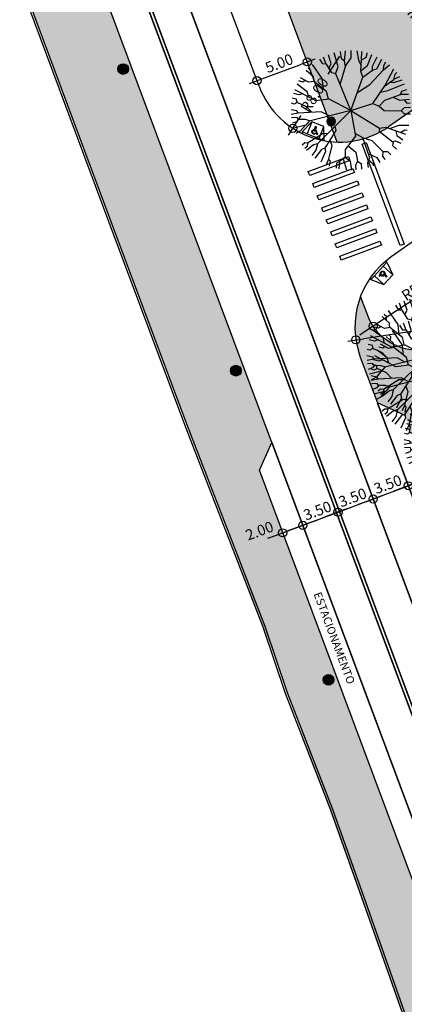
# Model space of a CAD drawing. Extents: x 173046 to 177910, y 2180190 to 2188065.
# Drawn here: x 177722 to 177757, y 2186505 to 2186597 of the extents above; entities that cross this region are included whole.
import ezdxf

# ---------------------------------------------------------------- set-up
doc = ezdxf.new("R2010")
doc.units = 0
doc.header["$LTSCALE"] = 5
doc.header["$MEASUREMENT"] = 0
doc.header["$PDSIZE"] = -1
doc.linetypes.add('CONTINUO', pattern=[0])
doc.linetypes.add('FAIXA 4x6', pattern=[4, 1.6, -2.4])
doc.layers.get('0').update_dxf_attribs({"linetype": 'CONTINUOUS'})
doc.layers.get('Defpoints').update_dxf_attribs({"linetype": 'CONTINUOUS'})
for name, color, linetype in [('A-02', 2, 'CONTINUOUS'), ('A-FAIXA-4X6', 252, 'FAIXA 4x6'), ('A-GRAMA', 64, 'CONTINUOUS'), ('A-HT-PISO', 8, 'CONTINUOUS'), ('A-ILUMINAÇÃO', 7, 'CONTINUOUS'), ('A-MEIO-FIO', 6, 'CONTINUOUS'), ('A-NV03-JOT-PR-POSTPUB', 30, 'CONTINUOUS'), ('A-NV03-JOT-PR-POSTVIA', 141, 'CONTINUOUS'), ('A-PAISAGISMO', 95, 'CONTINUOUS'), ('A-PAVER', 251, 'CONTINUOUS'), ('A-RDEF', 8, 'CONTINUOUS'), ('A-SINALIZA', 7, 'CONTINUOUS'), ('A0-COTA-500', 1, 'CONTINUOUS'), ('A0-TEXTO-500', 7, 'CONTINUOUS')]:
    doc.layers.add(name, color=color, linetype=linetype)
doc.styles.add('RS-60-500', font='ROMANS.SHX', dxfattribs={"height": 0.75})
doc.styles.add('RS-80-500', font='ROMANS.SHX', dxfattribs={"height": 1})
doc.dimstyles.new('DC-RS60', dxfattribs={"dimtxt": 0.75, "dimasz": 0.75, "dimexe": 1, "dimexo": 1, "dimgap": 0.3, "dimtad": 1, "dimzin": 5, "dimdsep": 46, "dimtxsty": 'RS-60-500', "dimblk": 'DOT1', "dimblk1": 'DOT1', "dimblk2": 'DOT1', "dimsah": 1, "dimcen": 0.09, "dimclrd": 1, "dimclre": 1, "dimclrt": 2, "dimadec": 0, "dimazin": 0, "dimtfac": 0.018, "dimtix": 1, "dimtmove": 2, "dimatfit": 3, "dimldrblk": 'DOT1', "dimfxl": 0, "dimtolj": 1, "dimtzin": 12, "dimarcsym": 0})

# ---------------------------------------------------------------- blocks, each defined once
blk = doc.blocks.new('LUMICICLOVIA')
at = {"layer": 'A-NV03-JOT-PR-POSTVIA'}
blk.add_hatch(color=256, dxfattribs=at).paths.add_polyline_path([(0.2000000000000455, 0, 1), (-0.2000000000000455, 0, 1)])
blk.add_circle((0, 0), 0.2, dxfattribs=at)
blk = doc.blocks.new('POSTE-PUBLICO')
at = {"layer": 'A-NV03-JOT-PR-POSTPUB'}
h = blk.add_hatch(color=20, dxfattribs=at)
edge = h.paths.add_edge_path()
edge.add_arc((0, 0), 0.5, 0, 360)
at = {"layer": 'A-NV03-JOT-PR-POSTPUB', "color": 20}
blk.add_circle((0, 0), 0.5, dxfattribs=at)
blk = doc.blocks.new('ARBOL1')
at = {"linetype": 'Continuous'}
for p, q in [((-0.1659298129190638, 0.850561789692307), (-0.1864438129188848, 1.001719789692885)), ((-0.1369698129194212, 0.9568437896929538), (-0.1423978129189045, 1.009225789692806)), ((-0.06456781291872815, 0.961671789692133), (-0.07514381291931116, 1.016839789692909)), ((0.1429861870808899, 0.9181917896936795), (0.1457321870810055, 1.009791789693423)), ((0.1829081870808231, 0.7928577896933859), (0.242674187081132, 0.9909457896925744)), ((-0.5038078129193373, 0.7587757896932601), (-0.5648118129194764, 0.8426837896937798)), ((-0.3686558129195028, 0.739451789692481), (-0.4769018129192837, 0.8969377896925437)), ((-0.3010818129188984, 0.7780977896933621), (-0.3672958129192985, 0.9486177896930315)), ((-0.2672938129191671, 0.8650537896925528), (-0.308627812919628, 0.9699497896932883)), ((-0.1852378129189738, 0.7877597896937516), (-0.2672938129191671, 0.8650537896925528)), ((-0.1852378129189738, 0.7877597896937516), (-0.1659298129190638, 0.850561789692307)), ((-0.09352781291928025, 0.9230257896930709), (-0.1369698129194212, 0.9568437896929538)), ((-0.09352781291928025, 0.9230257896930709), (-0.06456781291872815, 0.961671789692133)), ((-0.08870181291895918, 0.6186777896934075), (-0.09352781291928025, 0.9230257896930709)), ((0.1845921870806642, 0.7984377896924855), (0.1429861870808899, 0.9181917896936795)), ((0.2636561870811356, 0.7491097896933354), (0.3264041870805094, 0.850561789692307)), ((0.3070981870812766, 0.8940377896930443), (0.3220801870809673, 0.967875789693295)), ((0.3264041870805094, 0.850561789692307), (0.3070981870812766, 0.8940377896930443)), ((0.3264041870805094, 0.850561789692307), (0.3650181870805618, 0.850561789692307)), ((0.3650181870805618, 0.850561789692307), (0.4086081870807838, 0.9342597896926748)), ((0.4181141870811125, 0.797419789693464), (0.4618341870807789, 0.9087777896935734)), ((0.4615561870812535, 0.797419789693464), (0.5276241870804306, 0.8716457896922805)), ((-0.6341318129190832, 0.6235077896932637), (-0.7320798129196255, 0.6972717896939287)), ((-0.6293038129189945, 0.6814797896937819), (-0.6987638129196121, 0.7317597896932568)), ((-0.6341318129190832, 0.6235077896932637), (-0.6293038129189945, 0.6814797896937819)), ((-0.5424218129193896, 0.7539437896927268), (-0.6060758129189772, 0.8125937896935795)), ((-0.5038078129193373, 0.7587757896932601), (-0.5424218129193896, 0.7539437896927268)), ((-0.3348698129195391, 0.5945237896927722), (-0.5038078129193373, 0.7587757896932601)), ((-0.3107358129193081, 0.7201257896928439), (-0.3686558129195028, 0.739451789692481)), ((-0.3107358129193081, 0.7201257896928439), (-0.3010818129188984, 0.7780977896933621)), ((-0.1562758129195636, 0.4061157896927909), (-0.3107358129193081, 0.7201257896928439)), ((0.003602187080826269, 0.01994578969302552), (-0.1852378129189738, 0.7877597896937516)), ((0.003602187080826269, 0.01994578969302552), (0.2104941870809789, 0.7100477896935047)), ((0.2104941870809789, 0.7100477896935047), (0.1829081870808231, 0.7928577896933859)), ((0.2084901870810363, 0.7033597896922004), (0.2636561870811356, 0.7491097896933354)), ((0.2395221870809046, 0.4544237896922425), (0.4181141870811125, 0.797419789693464)), ((0.4181141870811125, 0.797419789693464), (0.4615561870812535, 0.797419789693464)), ((0.4374201870812549, 0.6235077896932637), (0.5822261870805896, 0.7201257896928439)), ((0.5799961870805355, 0.7186377896929628), (0.6304941870810516, 0.7007997896932068)), ((0.5822261870805896, 0.7780977896933621), (0.6176621870807075, 0.8092037896937256)), ((0.5822261870805896, 0.7201257896928439), (0.5822261870805896, 0.7780977896933621)), ((0.6304941870810516, 0.7007997896932068), (0.6828201870810453, 0.7538817896935655)), ((0.6739361870811926, 0.6331697896936532), (0.7393201870807324, 0.6972337896937972)), ((-0.7161878129192765, 0.4689197896938424), (-0.8586798129192239, 0.5263697896922679)), ((-0.6244778129195829, 0.5462137896926436), (-0.8118658129189562, 0.5987457896923445)), ((-0.6196518129192619, 0.5075637896922274), (-0.7161878129192765, 0.4689197896938424)), ((-0.6196518129192619, 0.5075637896922274), (-0.6341318129190832, 0.6235077896932637)), ((-0.5086338129187489, 0.4399357896933509), (-0.6196518129192619, 0.5075637896922274)), ((-0.2401378129190626, 0.576601789693683), (-0.3348698129195391, 0.5945237896927722)), ((-0.1287258129188622, 0.5579857896924807), (-0.08870181291895918, 0.6186777896934075)), ((0.3133821870804177, 0.5962777896935734), (0.4374201870812549, 0.6235077896932637)), ((0.4422461870806664, 0.4399357896933509), (0.6594561870804618, 0.5703677896932788)), ((0.5572361870807008, 0.508985789693412), (0.644974187080873, 0.4834117896922692)), ((0.644974187080873, 0.4834117896922692), (0.8427941870811928, 0.5637837896926214)), ((0.65377618708116, 0.5669577896939302), (0.7846041870805429, 0.6444717896926306)), ((0.6594561870804618, 0.5703677896932788), (0.6739361870811926, 0.6331697896936532)), ((0.8235681870808484, 0.4640877896933091), (0.8743341870811427, 0.5117057896938206)), ((-0.8465118129190223, 0.333651789693846), (-0.9301918129187534, 0.3777537896936849)), ((-0.8272038129191124, 0.4302697896934262), (-0.8938038129192201, 0.4611497896936783)), ((-0.7810718129196239, 0.3616517896922744), (-0.8465118129190223, 0.333651789693846)), ((-0.7837618129189714, 0.3626357896925185), (-0.8272038129191124, 0.4302697896934262)), ((-0.6389578129194042, 0.3094957896925337), (-0.7837618129189714, 0.3626357896925185)), ((-0.4793738129194089, 0.3646297896927138), (-0.6389578129194042, 0.3094957896925337)), ((-0.4072718129193227, 0.1790637896926057), (-0.5086338129187489, 0.4399357896933509)), ((-0.08617181291920772, 0.3849597896939088), (-0.1562758129195636, 0.4061157896927909)), ((0.1117581870810618, 0.3807057896925983), (0.2395221870809046, 0.4544237896922425)), ((0.3505381870807405, 0.2322037896925906), (0.4422461870806664, 0.4399357896933509)), ((0.7366841870805665, 0.2998377896934983), (0.7704701870805302, 0.3819597896932976)), ((0.7704701870805302, 0.3819597896932976), (0.901800187080692, 0.4595357896929784)), ((0.8246401870808704, 0.4139577896936828), (0.8235681870808484, 0.4640877896933091)), ((-0.947873812919358, 0.16457178969236), (-0.9841218129187901, 0.1761497896938238)), ((-0.8947798129194844, 0.2370317896935887), (-0.9651498129189413, 0.267969789693467)), ((-0.8577178129191516, 0.1913817896935655), (-0.947873812919358, 0.16457178969236)), ((-0.8320298129194335, 0.1597397896936457), (-0.8947798129194844, 0.2370317896935887)), ((0.003602187080826269, 0.01994578969302552), (-0.4072718129193227, 0.1790637896926057)), ((0.003602187080826269, 0.01994578969302552), (0.3505381870807405, 0.2322037896925906)), ((0.3546881870804945, 0.2415957896925249), (0.4856881870808074, 0.2032197896939181)), ((0.4856881870808074, 0.2032197896939181), (0.7366841870805665, 0.2998377896934983)), ((0.5484361870810908, 0.2273737896927344), (0.7077221870811563, 0.1549097896937894)), ((0.7077221870811563, 0.1549097896937894), (0.9921541870806259, 0.1708237896934008)), ((0.7334461870812383, 0.2985897896930112), (0.8042581870811709, 0.2660197896936154)), ((0.8042581870811709, 0.2660197896936154), (0.9593441870809265, 0.3141497896928342)), ((0.8700001870809437, 0.2864217896937191), (0.9152761870807744, 0.2515277896933696)), ((0.9152761870807744, 0.2515277896933696), (0.973154187080393, 0.2648337896922897)), ((-0.899605812918896, 0.05346178969253401), (-0.9958138129188292, 0.05410978969362645)), ((-0.7634098129194236, 0.1454337896927029), (-0.899605812918896, 0.05346178969253401)), ((-0.4844998129194273, 0.08727578969288174), (-0.8320298129194335, 0.1597397896936457)), ((-0.482423812918757, 0.08845778969285334), (-0.6099978129188521, -0.01900221030641092)), ((0.003602187080826269, 0.01994578969302552), (-0.4989798129192486, -0.2363942103068837)), ((-0.3571638129189587, 0.1596557896924935), (-0.4844998129194273, 0.08727578969288174)), ((0.003602187080826269, 0.01994578969302552), (-0.08870181291895918, -0.352338210306101)), ((0.003602187080826269, 0.01994578969302552), (0.6546301870810503, -0.08180821030632046)), ((0.003602187080826269, 0.01994578969302552), (0.3746721870809715, -0.4392942103071107)), ((0.8766601870809545, -0.0286682103063356), (0.9104481870806858, 0.01964378969265113)), ((0.9104481870806858, 0.01964378969265113), (1.003602187080826, 0.01963978969311597)), ((-0.923739812919127, -0.03832821030786704), (-0.9943538129193321, -0.04397421030748205)), ((-0.899605812918896, -0.149438210307693), (-0.9785858129191247, -0.1679582103073187)), ((-0.8609918129188436, -0.08180821030632046), (-0.923739812919127, -0.03832821030786704)), ((-0.8609918129188436, -0.08180821030632046), (-0.899605812918896, -0.149438210307693)), ((-0.6099978129188521, -0.01900221030641092), (-0.8609918129188436, -0.08180821030632046)), ((0.4632081870811753, -0.05188821030728263), (0.6787621870806042, -0.2847042103070123)), ((0.6546301870810503, -0.08180821030632046), (0.7028981870806028, -0.03349821030619182)), ((0.6594521870809267, -0.07697821030646423), (0.7366841870805665, -0.1784262103077197)), ((0.7028981870806028, -0.03349821030619182), (0.8766601870809545, -0.0286682103063356)), ((0.7945341870807106, -0.03095021030762268), (0.8380441870811346, -0.1011322103070995)), ((0.8380441870811346, -0.1011322103070995), (0.991204187080978, -0.1370402103069353)), ((0.8791481870810394, -0.02510621030646121), (1.001276187081015, -0.04825621030735761)), ((-0.8609918129188436, -0.2750442103072999), (-0.9444878129190393, -0.2980622103071653)), ((-0.8175498129196122, -0.3136882103075038), (-0.8609918129188436, -0.2750442103072999)), ((-0.5424218129193896, -0.2074102103063922), (-0.8175498129196122, -0.3136882103075038)), ((-0.8065738129191296, -0.3094502103061529), (-0.8175498129196122, -0.3571682103077762)), ((-0.4989798129192486, -0.2363942103068837), (-0.5424218129193896, -0.2074102103063922)), ((-0.4989798129192486, -0.2363942103068837), (-0.5424218129193896, -0.3378422103063201)), ((0.2049421870804444, -0.2292342103076805), (0.2105601870805849, -0.4779402103061727)), ((0.6787621870806042, -0.2847042103070123), (0.7608201870805651, -0.3136882103075038)), ((0.6833121870811674, -0.2863142103063581), (0.7559901870807089, -0.4392942103071107)), ((0.7366841870805665, -0.1784262103077197), (0.9703881870807827, -0.2356542103073878)), ((0.7608201870805651, -0.3136882103075038), (0.8235681870808484, -0.2943662103074018)), ((0.7638681870810551, -0.3127502103064614), (0.9024561870808547, -0.4183022103073597)), ((0.8235681870808484, -0.2943662103074018), (0.9354141870806352, -0.3430002103062577)), ((-0.8175498129196122, -0.3571682103077762), (-0.899289812919239, -0.4099242103069116)), ((-0.7548018129193288, -0.4199722103070087), (-0.8671598129187323, -0.4717602103076786)), ((-0.5424218129193896, -0.3378422103063201), (-0.8122478129191286, -0.5583202103074143)), ((-0.6755378129193623, -0.4466142103077289), (-0.7548018129193288, -0.4199722103070087)), ((-0.592141812919369, -0.3784682103062948), (-0.6293038129189945, -0.5455762103077575)), ((-0.2865998129193095, -0.4586162103072127), (-0.4362318129189653, -0.6953322103066455)), ((-0.1804118129195622, -0.4199722103070087), (-0.2865998129193095, -0.4586162103072127)), ((-0.08870181291895918, -0.352338210306101), (-0.1804118129195622, -0.4199722103070087)), ((-0.1804118129195622, -0.4199722103070087), (-0.1466238129189215, -0.5552342103067929)), ((-0.08870181291895918, -0.352338210306101), (0.06093018708069664, -0.6760082103076854)), ((0.2105601870805849, -0.4779402103061727), (0.3022701870811879, -0.8016102103077571)), ((0.3746721870809715, -0.4392942103071107), (0.3891541870805604, -0.6373642103074815)), ((0.3746721870809715, -0.4392942103071107), (0.4760361870810748, -0.463448210307746)), ((0.4760361870810748, -0.463448210307746), (0.6353201870804632, -0.5697302103065738)), ((0.4860661870805352, -0.4701442103063016), (0.5001681870806287, -0.6083762103074548)), ((0.7559901870807089, -0.4392942103071107), (0.8567521870807404, -0.5017262103077371)), ((-0.7403218129195075, -0.5842222103068195), (-0.7668738129188633, -0.6175282103061761)), ((-0.7439358129187958, -0.5025002103078293), (-0.7403218129195075, -0.5842222103068195)), ((-0.6293038129189945, -0.5455762103077575), (-0.7105498129187318, -0.6800442103061357)), ((-0.1466238129189215, -0.5552342103067929), (-0.1997178129187951, -0.8257682103061086)), ((0.009400187080967015, -0.564542210307394), (-0.0307798129189969, -0.6808402103063997)), ((0.389448187080955, -0.6375202103075424), (0.3746721870809715, -0.7146582103062826)), ((0.3891541870805604, -0.6373642103074815), (0.4519021870808437, -0.6711782103078292)), ((0.5001681870806287, -0.6083762103074548), (0.625084187080386, -0.7634862103071498)), ((0.557348187080418, -0.5177022103065099), (0.6546301870810503, -0.5262502103063014)), ((0.6353201870804632, -0.5697302103065738), (0.6304941870810516, -0.6615162103074397)), ((0.6353201870804632, -0.5697302103065738), (0.7503141870809422, -0.6452042103076963)), ((0.6546301870810503, -0.5262502103063014), (0.8000881870810126, -0.5847142103078511)), ((-0.5086338129187489, -0.7146582103062826), (-0.562245812919361, -0.8045662103062057)), ((-0.435521812919621, -0.6991242103061666), (-0.5086338129187489, -0.7146582103062826)), ((-0.421751812919144, -0.7726262103072656), (-0.4649898129193453, -0.863470210307554)), ((-0.4362318129189653, -0.6953322103066455), (-0.421751812919144, -0.7726262103072656)), ((-0.2721198129194882, -0.7629682103064113), (-0.3434058129189062, -0.9179202103071873)), ((-0.1747098129191791, -0.6983462103065392), (-0.2721198129194882, -0.7629682103064113)), ((-0.0307798129189969, -0.6808402103063997), (-0.08035381291957222, -0.9765262103076964)), ((0.06905018708111399, -0.7816642103074116), (0.03196818708037696, -0.83542821030764)), ((0.06093018708069664, -0.6760082103076854), (0.2280001870811184, -0.9545562103060945)), ((0.06093018708069664, -0.6760082103076854), (0.07541018708051794, -0.8644162103076667)), ((0.3022701870811879, -0.8016102103077571), (0.3601921870811502, -0.8402602103063543)), ((0.3022701870811879, -0.8016102103077571), (0.3233261870807773, -0.9275642103069401)), ((0.3746721870809715, -0.7146582103062826), (0.4694521870804174, -0.8649182103066266)), ((0.4519021870808437, -0.6711782103078292), (0.5449541870810144, -0.8208522103062421)), ((0.6304941870810516, -0.6615162103074397), (0.6854861870804534, -0.711514210307854)), ((-0.3686558129195028, -0.8450902103062106), (-0.4040038129189334, -0.8932162103077133)), ((-0.3063778129191697, -0.8374302103069056), (-0.3686558129195028, -0.8450902103062106)), ((-0.1934558129189163, -0.8343862103077697), (-0.2597878129192459, -0.9447462103065334)), ((-0.1997178129187951, -0.8257682103061086), (-0.1611038129187428, -0.8789082103060935)), ((-0.1611038129187428, -0.8789082103060935), (-0.1816458129189478, -0.9627502103060976)), ((0.03196818708037696, -0.83542821030764), (-0.001895812919617157, -0.9800382103070149)), ((0.07782218708124944, -0.8668262103068116), (0.06622018708075572, -0.9780942103073755)), ((0.07541018708051794, -0.8644162103076667), (0.1381581870808013, -0.927216210307364)), ((0.1381581870808013, -0.927216210307364), (0.1490461870805966, -0.9694222103074424)), ((0.3601921870811502, -0.8402602103063543), (0.393624187080416, -0.9008602103070587))]:
    blk.add_line(p, q, dxfattribs=at)
blk = doc.blocks.new('AR1')
at = {"layer": 'A-PAISAGISMO', "xscale": 278.4497835851608, "yscale": 278.4497835850343, "zscale": 278.4497835851456, "rotation": 10.55142833709996}
blk.add_blockref('ARBOL1', (0.03095135057810694, -5.643662117421627), dxfattribs=at)
blk = doc.blocks.new('DOT1')
at = {"color": 1}
blk.add_line((0.999999999934289, 7.781864042044617e-11), (-0.9999999997521627, 1.981561581487767e-10), dxfattribs=at)
blk.add_circle((9.106315701501444e-11, 1.380158209940419e-10), 0.506217744325518, dxfattribs=at)
blk = doc.blocks.new('*D55')
at = {"layer": 'A0-COTA-500', "color": 1, "lineweight": -2}
for p, q in [((177747.5381157038, 2186550.914394625), (177747.5362158393, 2186550.919462114)), ((177748.5895344933, 2186550.246394648), (177749.2918015922, 2186550.509683314)), ((177746.0143779714, 2186549.280936452), (177747.8872673944, 2186549.983105982)), ((177745.3121108725, 2186549.017647786), (177744.6098437737, 2186548.75435912))]:
    blk.add_line(p, q, dxfattribs=at)
at = {"layer": 'Defpoints', "color": 0}
for p in [(177747.8872673944, 2186549.983105982), (177747.8891672589, 2186549.978038493), (177746.070277889, 2186549.131835188)]:
    blk.add_point(p, dxfattribs=at)
at = {"layer": 'A0-COTA-500', "color": 1, "lineweight": -2, "xscale": 0.75, "yscale": 0.75, "zscale": 0.75}
for p, rotation in [((177747.8872673944, 2186549.983105982), 200.5516464107903), ((177746.0143779714, 2186549.280936452), 20.55164641079028)]:
    blk.add_blockref('DOT1', p, dxfattribs=dict(at, rotation=rotation))
at = {"layer": 'A0-COTA-500', "color": 3, "insert": (177743.8484698168, 2186549.475151316), "char_height": 1, "attachment_point": 5, "rotation": 20.551646410790276, "style": 'RS-80-500'}
blk.add_mtext('\\A1;2.00', dxfattribs=at)
blk = doc.blocks.new('*D56')
at = {"layer": 'A0-COTA-500', "color": 1, "lineweight": -2}
for p, q in [((177750.8168590867, 2186552.139074922), (177750.8134598615, 2186552.148141639)), ((177747.8872673952, 2186549.983105979), (177751.1645114166, 2186551.211785507)), ((177751.8667785155, 2186551.475074174), (177752.5690456144, 2186551.73836284)), ((177747.1850002963, 2186549.719817313), (177746.4827331975, 2186549.456528647))]:
    blk.add_line(p, q, dxfattribs=at)
at = {"layer": 'Defpoints', "color": 0}
for p in [(177751.1645114166, 2186551.211785507), (177751.1679106418, 2186551.20271879), (177747.8891672589, 2186549.978038493)]:
    blk.add_point(p, dxfattribs=at)
at = {"layer": 'A0-COTA-500', "color": 1, "lineweight": -2, "xscale": 0.75, "yscale": 0.75, "zscale": 0.75}
for p, rotation in [((177751.1645114166, 2186551.211785507), 200.5516464107903), ((177747.8872673952, 2186549.983105979), 20.55164641079028)]:
    blk.add_blockref('DOT1', p, dxfattribs=dict(at, rotation=rotation))
at = {"layer": 'A0-COTA-500', "color": 3, "insert": (177749.2450481619, 2186551.346530649), "char_height": 1, "attachment_point": 5, "rotation": 20.551646410790276, "style": 'RS-80-500'}
blk.add_mtext('\\A1;3.50', dxfattribs=at)
blk = doc.blocks.new('*D57')
at = {"layer": 'A0-COTA-500', "color": 1, "lineweight": -2}
for p, q in [((177754.0956024698, 2186553.363755218), (177754.0907038828, 2186553.376821167)), ((177755.1440225368, 2186552.703753702), (177755.8462896357, 2186552.967042368)), ((177751.1645114166, 2186551.211785507), (177754.4417554379, 2186552.440465035)), ((177750.4622443177, 2186550.948496841), (177749.7599772188, 2186550.685208175))]:
    blk.add_line(p, q, dxfattribs=at)
at = {"layer": 'Defpoints', "color": 0}
for p in [(177754.4417554379, 2186552.440465035), (177754.4466540249, 2186552.427399086), (177751.1679106418, 2186551.20271879)]:
    blk.add_point(p, dxfattribs=at)
at = {"layer": 'A0-COTA-500', "color": 1, "lineweight": -2, "xscale": 0.75, "yscale": 0.75, "zscale": 0.75}
for p, rotation in [((177754.4417554379, 2186552.440465035), 200.5516464107903), ((177751.1645114166, 2186551.211785507), 20.55164641079028)]:
    blk.add_blockref('DOT1', p, dxfattribs=dict(at, rotation=rotation))
at = {"layer": 'A0-COTA-500', "color": 3, "insert": (177752.5222921832, 2186552.575210177), "char_height": 1, "attachment_point": 5, "rotation": 20.551646410790276, "style": 'RS-80-500'}
blk.add_mtext('\\A1;3.50', dxfattribs=at)
blk = doc.blocks.new('*D58')
at = {"layer": 'A0-COTA-500', "color": 1, "lineweight": -2}
for p, q in [((177757.3743458527, 2186554.588435514), (177757.3679479042, 2186554.605500695)), ((177758.4212665583, 2186553.932433229), (177759.1235336571, 2186554.195721896)), ((177754.441755438, 2186552.440465035), (177757.7189994594, 2186553.669144563)), ((177753.7394883391, 2186552.177176369), (177753.0372212402, 2186551.913887702))]:
    blk.add_line(p, q, dxfattribs=at)
at = {"layer": 'Defpoints', "color": 0}
for p in [(177757.7189994594, 2186553.669144563), (177757.7253974078, 2186553.652079382), (177754.4466540249, 2186552.427399086)]:
    blk.add_point(p, dxfattribs=at)
at = {"layer": 'A0-COTA-500', "color": 1, "lineweight": -2, "xscale": 0.75, "yscale": 0.75, "zscale": 0.75}
for p, rotation in [((177757.7189994594, 2186553.669144563), 200.5516464107903), ((177754.441755438, 2186552.440465035), 20.55164641079028)]:
    blk.add_blockref('DOT1', p, dxfattribs=dict(at, rotation=rotation))
at = {"layer": 'A0-COTA-500', "color": 3, "insert": (177755.7995362045, 2186553.803889705), "char_height": 1, "attachment_point": 5, "rotation": 20.551646410790276, "style": 'RS-80-500'}
blk.add_mtext('\\A1;3.50', dxfattribs=at)
blk = doc.blocks.new('*D59')
at = {"layer": 'A0-COTA-500', "color": 1, "lineweight": -2}
for p, q in [((177759.2479135001, 2186555.288252827), (177759.2406587736, 2186555.307603283)), ((177760.2939774276, 2186554.634535817), (177760.9962445265, 2186554.897824483)), ((177757.7189994593, 2186553.669144563), (177759.5917103287, 2186554.371247151)), ((177757.0167323604, 2186553.405855897), (177756.3144652615, 2186553.142567231))]:
    blk.add_line(p, q, dxfattribs=at)
at = {"layer": 'Defpoints', "color": 0}
for p in [(177759.5917103287, 2186554.371247151), (177759.5989650553, 2186554.351896695), (177757.7253974078, 2186553.652079382)]:
    blk.add_point(p, dxfattribs=at)
at = {"layer": 'A0-COTA-500', "color": 1, "lineweight": -2, "xscale": 0.75, "yscale": 0.75, "zscale": 0.75}
for p, rotation in [((177759.5917103287, 2186554.371247151), 200.5516464107903), ((177757.7189994593, 2186553.669144563), 20.55164641079028)]:
    blk.add_blockref('DOT1', p, dxfattribs=dict(at, rotation=rotation))
at = {"layer": 'A0-COTA-500', "color": 3, "insert": (177760.2005666104, 2186553.351599979), "char_height": 1, "attachment_point": 5, "rotation": 20.551646410790276, "style": 'RS-80-500'}
blk.add_mtext('\\A1;2.00', dxfattribs=at)
blk = doc.blocks.new('*D62')
at = {"layer": 'A0-COTA-500', "color": 1, "lineweight": -2}
for p, q in [((177748.1479589048, 2186593.578982918), (177747.9523862981, 2186594.100631681)), ((177744.3239277785, 2186591.672307747), (177747.6011707543, 2186592.900986883))]:
    blk.add_line(p, q, dxfattribs=at)
at = {"layer": 'Defpoints', "color": 0}
for p in [(177748.3034378532, 2186593.164275549), (177748.4990104599, 2186592.642626786), (177743.8150913414, 2186590.893083505)]:
    blk.add_point(p, dxfattribs=at)
at = {"layer": 'A0-COTA-500', "color": 1, "lineweight": -2, "xscale": 0.75, "yscale": 0.75, "zscale": 0.75}
for p, rotation in [((177748.3034378532, 2186593.164275549), 20.55164641079028), ((177743.6216606796, 2186591.409019081), 200.5516464107903)]:
    blk.add_blockref('DOT1', p, dxfattribs=dict(at, rotation=rotation))
at = {"layer": 'A0-COTA-500', "color": 3, "insert": (177745.6817080224, 2186593.03573222), "char_height": 1, "attachment_point": 5, "rotation": 20.551646410790276, "style": 'RS-80-500'}
blk.add_mtext('\\A1;5.00', dxfattribs=at)
blk = doc.blocks.new('*D78')
at = {"layer": 'A0-COTA-500', "color": 1, "lineweight": -2}
for p, q in [((177758.6122427862, 2186571.283016743), (177754.4346472567, 2186568.535709773)), ((177753.8080079273, 2186568.123613727), (177753.1813685978, 2186567.711517682))]:
    blk.add_line(p, q, dxfattribs=at)
at = {"layer": 'Defpoints', "color": 0}
for p in [(177758.6122427862, 2186571.283016743), (177754.4346472567, 2186568.535709773)]:
    blk.add_point(p, dxfattribs=at)
at = {"layer": 'A0-COTA-500', "color": 1, "lineweight": -2, "xscale": 0.75, "yscale": 0.75, "zscale": 0.75, "rotation": 33.33007019420961}
blk.add_blockref('DOT1', (177754.4346472567, 2186568.535709773), dxfattribs=at)
at = {"layer": 'A0-COTA-500', "color": 3, "insert": (177758.7014208873, 2186572.224723713), "char_height": 1, "attachment_point": 5, "rotation": 33.33007019420961, "style": 'RS-80-500'}
blk.add_mtext('\\A1;R5.00', dxfattribs=at)
blk = doc.blocks.new('*D84')
at = {"layer": 'A0-COTA-500', "color": 1, "lineweight": -2}
for p, q in [((177751.3093619309, 2186593.692352756), (177750.2272965788, 2186592.021117895)), ((177747.3690498102, 2186587.60659558), (177747.7272364748, 2186588.159809894))]:
    blk.add_line(p, q, dxfattribs=at)
at = {"layer": 'Defpoints', "color": 0}
for p in [(177751.3093619309, 2186593.692352756), (177746.961431315, 2186586.977034493)]:
    blk.add_point(p, dxfattribs=at)
at = {"layer": 'A0-COTA-500', "color": 1, "lineweight": -2, "xscale": 0.75, "yscale": 0.75, "zscale": 0.75, "rotation": 237.0783736287966}
blk.add_blockref('DOT1', (177746.961431315, 2186586.977034493), dxfattribs=at)
at = {"layer": 'A0-COTA-500', "color": 3, "insert": (177748.9772665273, 2186590.090463894), "char_height": 1, "attachment_point": 5, "rotation": 57.07837362879661, "style": 'RS-80-500'}
blk.add_mtext('\\A1;R8.00', dxfattribs=at)
blk = doc.blocks.new('*D85')
at = {"layer": 'A0-COTA-500', "color": 1, "lineweight": -2}
blk.add_line((177760.7336758859, 2186568.461354014), (177753.5654858252, 2186567.375282536), dxfattribs=at)
at = {"layer": 'Defpoints', "color": 0}
for p in [(177760.7336758859, 2186568.461354014), (177752.8239489224, 2186567.262930314)]:
    blk.add_point(p, dxfattribs=at)
at = {"layer": 'A0-COTA-500', "color": 1, "lineweight": -2, "xscale": 0.75, "yscale": 0.75, "zscale": 0.75, "rotation": 188.615508120107}
blk.add_blockref('DOT1', (177752.8239489224, 2186567.262930314), dxfattribs=at)
at = {"layer": 'A0-COTA-500', "color": 3, "insert": (177760.023730663, 2186569.167425202), "char_height": 1, "attachment_point": 5, "rotation": 8.615508120106956, "style": 'RS-80-500'}
blk.add_mtext('\\A1;R8.00', dxfattribs=at)

msp = doc.modelspace()

# ---------------------------------------------------------------- hatches: boundary and pattern name
at = {"layer": 'A-GRAMA'}
h = msp.add_hatch(dxfattribs=at)
h.set_pattern_fill('AR-SAND', color=256, scale=0.5000000000000002, angle=110.5516463977239, style=0)
h.set_pattern_definition([(148.0516463977239, (187255.83045085, 2188165.386339281), (-0.8910396674800201, -0.3676993486220718), [0, -0.76, 0, -0.85, 0, -0.8125]), (118.0516463977239, (187255.83045085, 2188165.386339281), (-1.631908318790249, 0.3332112529059945), [0, -0.4099999999999999, 0, -0.6849999999999998, 0, -0.2624999999999999]), (78.05164639772391, (187256.0463475562, 2188164.81048026), (-0.549261616094863, 1.45697960421032), [0, -0.25, 0, -0.9000000000000001, 0, -1.175]), (68.05164639772391, (187256.0463475562, 2188164.81048026), (-0.9385611579000308, 1.253347853902242), [0, -0.1250000000000001, 0, -0.5900000000000002, 0, -0.6750000000000003])])
edge = h.paths.add_edge_path()
edge.add_arc((177751.3093619311, 2186593.692352754), 8.00000000000025, 268.4574153824979, 304.8341983554331, ccw=False)
edge.add_line((177751.0940025063, 2186585.69525201), (177739.9024473258, 2186615.657551231))
edge.add_arc((177745.3077908432, 2186609.759902423), 8.000000000000776, 98.44840989315048, 132.5060410565433, ccw=False)
edge.add_line((177744.1324402478, 2186617.673090843), (177765.7367347669, 2186620.903938433))
edge.add_line((177765.7367347669, 2186620.903938433), (177768.0017414257, 2186620.472993542))
edge.add_line((177768.0017414257, 2186620.472993542), (177769.4671519834, 2186618.621128332))
edge.add_line((177769.4671519834, 2186618.621128332), (177775.0682171526, 2186603.526599786))
edge.add_line((177775.0682171526, 2186603.526599785), (177775.0014087131, 2186601.316766223))
edge.add_line((177775.0014087132, 2186601.316766223), (177773.8330398246, 2186599.69603383))
edge.add_line((177773.8330398246, 2186599.69603383), (177755.8789906393, 2186587.125885403))
h = msp.add_hatch(dxfattribs=at)
h.set_pattern_fill('AR-SAND', color=256, scale=0.5000000000000002, angle=110.5516463977239, style=0)
h.set_pattern_definition([(78.53337461709033, (177564.2697255641, 2187085.865674904), (-0.6562372943891661, 0.7060503618388618), [0, -0.7600000000000003, 0, -0.8500000000000003, 0, -0.8125000000000003]), (48.53337461709027, (177564.2697255641, 2187085.865674904), (-0.2588719351657258, 1.645338816530977), [0, -0.4100000000000001, 0, -0.6850000000000004, 0, -0.2625000000000001]), (8.533374617090255, (177563.8058142747, 2187085.461928305), (1.172683530741649, 1.024349172268568), [0, -0.2500000000000001, 0, -0.9000000000000005, 0, -1.175]), (358.5333746170903, (177563.8058142747, 2187085.461928305), (0.8457053215521857, 1.317786173511589), [0, -0.1250000000000001, 0, -0.5900000000000002, 0, -0.6750000000000004])])
edge = h.paths.add_edge_path()
edge.add_line((177792.4713824516, 2186598.375696172), (177820.640687599, 2186523.240003879))
edge.add_arc((177801.9721490725, 2186516.240936693), 19.93743394185913, 200.5516463977285, 380.55164639772784, ccw=False)
edge.add_line((177783.303610546, 2186509.241869507), (177763.1341905804, 2186563.039551925))
edge.add_arc((177758.4524099207, 2186561.284294151), 5.000000000000002, 380.551646397724, 449.0841861583423)
edge.add_arc((177758.6122427834, 2186571.283016742), 5.000000000000596, 200.4817282195283, 269.08418615832284, ccw=False)
edge.add_line((177753.9283236649, 2186569.533473462), (177753.2614303721, 2186571.318896137))
edge.add_arc((177760.7336758858, 2186568.461354014), 8.00000000000107, 159.0721061102672, 200.4817282195042)
edge.add_line((177753.2394052962, 2186565.662084764), (177754.8342418462, 2186561.392350206))
edge.add_line((177754.8342418462, 2186561.392350206), (177757.4067733377, 2186560.220884796))
edge.add_line((177757.4067733378, 2186560.220884796), (177782.4517456726, 2186493.169885809))
edge.add_line((177782.4517456726, 2186493.169885809), (177782.4517456731, 2186493.169885807))
edge.add_arc((177790.3476346411, 2186495.038183555), 8.113913918020655, 193.3122919193393, 288.7175694196778)
edge.add_line((177792.9514174649, 2186487.353398973), (177815.6752424788, 2186495.19745379))
edge.add_line((177815.6752424788, 2186495.19745379), (177817.5137147754, 2186495.331329196))
edge.add_line((177817.5137147754, 2186495.331329196), (177818.4452324933, 2186494.673766462))
edge.add_line((177818.4452324933, 2186494.673766462), (177828.8260863439, 2186507.604942032))
edge.add_line((177828.8260863439, 2186507.604942032), (177797.6583669611, 2186600.32036115))
edge.add_line((177797.6583669611, 2186600.32036115), (177792.4713824516, 2186598.375696172))
at = {"layer": 'A-PAVER'}
h = msp.add_hatch(dxfattribs=at)
h.set_pattern_fill('AR-HBONE', color=256, scale=0.1, angle=45, style=0)
h.set_pattern_definition([(20.48172821936637, (177564.2697255641, 2187085.865674904), (0.2347500670286677, 0.5146769919376968), [1.2, -0.4]), (110.4817282193664, (177564.6444390936, 2187086.005638366), (0.2347500670286677, 0.5146769919376968), [1.2, -0.4])])
edge = h.paths.add_edge_path()
edge.add_line((177717.1050947109, 2186632.393920788), (177745.0024951405, 2186557.706306135))
edge.add_line((177745.0024951405, 2186557.706306135), (177743.8373348619, 2186555.109923671))
edge.add_line((177743.8373348619, 2186555.109923671), (177768.8747140845, 2186488.079253145))
edge.add_line((177768.8747140845, 2186488.079253145), (177771.458920346, 2186486.876531761))
edge.add_line((177771.458920346, 2186486.876531761), (177784.2617793392, 2186452.600411432))
edge.add_arc((177776.7675087496, 2186449.801142183), 7.999999999999383, 263.3219628191475, 380.48172821952215, ccw=False)
edge.add_line((177775.8371885665, 2186441.855419789), (177757.3441789911, 2186444.020662822))
edge.add_line((177757.3441789911, 2186444.020662822), (177742.1918070262, 2186443.152560708))
edge.add_line((177742.1918070262, 2186443.152560707), (177745.7273974442, 2186451.084006084))
edge.add_line((177745.7273974442, 2186451.084006084), (177777.3999867533, 2186447.877823977))
edge.add_line((177777.3999867533, 2186447.877823977), (177745.722855402, 2186536.473371083))
edge.add_line((177745.722855402, 2186536.473371083), (177726.5422150419, 2186587.591209076))
edge.add_line((177726.5422150418, 2186587.591209076), (177696.1422544351, 2186668.805198731))
edge.add_line((177696.1422544351, 2186668.805198731), (177670.5390239251, 2186737.034610926))
edge.add_line((177670.5390239251, 2186737.034610926), (177636.1742671381, 2186829.02363163))
edge.add_line((177636.1742671381, 2186829.02363163), (177614.0262381579, 2186888.475577188))
edge.add_line((177614.0262381579, 2186888.475577189), (177618.6403341021, 2186890.200303623))
edge.add_line((177618.640334102, 2186890.200303622), (177663.7167766368, 2186769.608987446))
edge.add_line((177663.7167766369, 2186769.608987446), (177666.293690225, 2186768.427401297))
edge.add_line((177666.2936902249, 2186768.427401297), (177682.040753513, 2186726.272533505))
edge.add_line((177682.040753513, 2186726.272533505), (177680.8725192942, 2186723.680833968))
edge.add_line((177680.8725192942, 2186723.680833968), (177714.5325543918, 2186633.565382888))
edge.add_line((177714.5325543918, 2186633.565382888), (177717.105094711, 2186632.393920788))

# ---------------------------------------------------------------- linework, layer by layer
at = {"layer": 'A-02', "color": 2, "linetype": 'CONTINUO'}
for points in [[(177651.2482661067, 2186788.026028761), (177657.9752003062, 2186770.088603334), (177664.8420270045, 2186751.800590658), (177671.4228235602, 2186734.080295386), (177677.3222099911, 2186718.031388664), (177683.9198913522, 2186700.63709055), (177690.8080412319, 2186682.334353279), (177697.0073136406, 2186665.954494956), (177703.1239367513, 2186649.615935913), (177709.4256851595, 2186632.855443951), (177716.5293909179, 2186613.836546717), (177722.821898546, 2186596.979614963), (177729.8286208431, 2186578.221323493), (177736.8696484939, 2186559.377765264), (177744.150061475, 2186540.52071921), (177746.227986241, 2186534.344900969), (177750.469591509, 2186523.461849608), (177753.3503184289, 2186515.349302388), (177758.6731767719, 2186500.285022013)], [(177651.4355306631, 2186788.096256862), (177658.1624504695, 2186770.158869826), (177665.0293898553, 2186751.870556579), (177671.6104281681, 2186734.149610775), (177677.5095740126, 2186718.101357161), (177684.1069838933, 2186700.707777466), (177690.9951581124, 2186682.404972427), (177697.1944921894, 2186666.024952465), (177703.3111914783, 2186649.686190233), (177709.6129665664, 2186632.925627108), (177716.7167555241, 2186613.906507957), (177723.00926245, 2186597.049578076), (177730.0159722261, 2186578.291317155), (177737.0566175824, 2186559.448787161), (177744.3382200501, 2186540.588659557), (177746.4160428963, 2186534.413141651), (177750.6570430637, 2186523.5316416), (177753.5388411468, 2186515.416080605), (177758.8617501574, 2186500.351653691)]]:
    msp.add_lwpolyline(points, dxfattribs=at)
at = {"layer": 'A-FAIXA-4X6', "ltscale": 0.5, "const_width": 0.15}
msp.add_lwpolyline([(177790.8338669424, 2186455.010682315), (177529.21298547, 2187155.428363923)], dxfattribs=at)
at = {"layer": 'A-FAIXA-4X6', "linetype": 'Continuous', "ltscale": 0.5, "const_width": 0.15}
for points in [[(177787.4069926922, 2186453.753898212), (177525.7937245135, 2187154.151197327)], [(177787.6886535895, 2186453.857195535), (177526.0747596606, 2187154.256169925)], [(177781.2788498476, 2186490.594213134), (177754.8342418464, 2186561.392350205)], [(177771.4589203462, 2186486.876531761), (177745.0024951405, 2186557.706306135)]]:
    msp.add_lwpolyline(points, dxfattribs=at)
at = {"layer": 'A-HT-PISO', "color": 2, "ltscale": 10}
msp.add_line((177751.0940025063, 2186585.69525201), (177739.9024473258, 2186615.657551231), dxfattribs=at)
at = {"layer": 'A-HT-PISO', "color": 2, "ltscale": 10, "flags": 128}
msp.add_lwpolyline([(177783.303610546, 2186509.241869507), (177763.1341905805, 2186563.039551925, 0.3082733292297334), (177758.5323263521, 2186566.283655446, -0.3086074283458059), (177753.9283236649, 2186569.533473462), (177753.2614303721, 2186571.318896137)], format="xyb", dxfattribs=at)
at = {"layer": 'A-MEIO-FIO', "linetype": 'Continuous'}
for p, q in [((177745.0024951405, 2186557.706306135), (177717.1050947109, 2186632.393920788)), ((177757.4067733378, 2186560.220884796), (177754.8342418462, 2186561.392350206)), ((177743.8373348619, 2186555.109923671), (177745.0024951405, 2186557.706306135)), ((177768.8747140845, 2186488.079253145), (177743.8373348619, 2186555.109923671))]:
    msp.add_line(p, q, dxfattribs=at)
at = {"layer": 'A-MEIO-FIO'}
msp.add_line((177743.8150913414, 2186590.893083505), (177737.8135202535, 2186606.960633174), dxfattribs=at)
at = {"layer": 'A-MEIO-FIO', "linetype": 'CONTINUO'}
for p, q in [((177763.4872439504, 2186592.420496781), (177755.8789906393, 2186587.125885404)), ((177771.1820928994, 2186585.65030316), (177756.1140520069, 2186574.992745536)), ((177753.2394052962, 2186565.662084764), (177754.8342418462, 2186561.392350206))]:
    msp.add_line(p, q, dxfattribs=at)
at = {"layer": 'A-MEIO-FIO'}
msp.add_arc((177751.3093619314, 2186593.692352755), 8.000000000000004, 200.4817282224731, 304.8341983594482, dxfattribs=at)
at = {"layer": 'A-MEIO-FIO', "linetype": 'CONTINUO'}
msp.add_arc((177760.7336758859, 2186568.461354014), 8.000000000000352, 125.2715978414948, 200.4817282224731, dxfattribs=at)
at = {"layer": 'A-RDEF', "ltscale": 5}
for p, q in [((177747.8339425696, 2186586.636678735), (177748.7378699316, 2186587.570978111)), ((177749.8817949074, 2186585.832750379), (177749.8548802978, 2186587.132471735)), ((177747.8339425696, 2186586.636678735), (177747.7791292726, 2186586.497052439)), ((177748.2993635555, 2186586.453967744), (177747.8339425696, 2186586.636678735)), ((177749.4163739215, 2186586.015461368), (177749.8817949074, 2186585.832750379)), ((177749.8817949074, 2186585.832750379), (177749.877399281, 2186585.821553369)), ((177755.373874664, 2186574.128678235), (177755.7121549199, 2186574.496871755)), ((177755.7121549199, 2186574.496871755), (177755.6016968637, 2186574.598355832)), ((177755.7121549199, 2186574.496871755), (177756.2575391131, 2186573.316805621)), ((177754.5620020501, 2186573.245013786), (177754.2237217942, 2186572.876820265)), ((177754.2237217942, 2186572.876820265), (177754.1240763859, 2186572.96837015)), ((177754.2237217942, 2186572.876820265), (177755.4456664991, 2186572.433141171))]:
    msp.add_line(p, q, dxfattribs=at)
at = {"layer": 'A-RDEF'}
for points in [[(177748.2993635555, 2186586.453967744), (177749.4163739215, 2186586.015461368), (177749.8548802978, 2186587.132471735), (177748.7378699317, 2186587.570978111)], [(177755.373874664, 2186574.128678235), (177754.5620020501, 2186573.245013786), (177755.4456664991, 2186572.433141171), (177756.2575391131, 2186573.316805621)]]:
    msp.add_lwpolyline(points, close=True, dxfattribs=at)
at = {"layer": 'A-RDEF', "color": 5}
for points in [[(177749.0166039349, 2186586.86498263), (177749.0478666227, 2186586.99617343, 3.146264369941969), (177749.0194340683, 2186587.067041614), (177748.9441627995, 2186586.751173125), (177749.1498126957, 2186586.671817171), (177749.152716701, 2186586.434424894), (177749.2919778294, 2186586.427941301), (177749.293618063, 2186586.46317189), (177749.1962908691, 2186586.476529899), (177749.193530238, 2186586.702201832), (177748.9959791239, 2186586.778432636), (177749.0062915294, 2186586.821707633), (177749.1404250978, 2186586.769948321), (177749.1562962884, 2186586.8110783)], [(177748.916544726, 2186586.825459198, 1.545404097480855), (177749.1070157482, 2186586.566177113), (177749.1078784963, 2186586.495650473, -1.397836976474153), (177748.9276213934, 2186586.871941345)], [(177755.4985306783, 2186573.311470871), (177755.6096152395, 2186573.234994718, 3.146264369941969), (177755.6859683121, 2186573.235952819), (177755.4185096754, 2186573.420084685), (177755.2703215872, 2186573.256899092), (177755.0478607593, 2186573.339812943), (177754.9915850249, 2186573.21226397), (177755.0238526464, 2186573.19802721), (177755.0714153947, 2186573.283985363), (177755.2828930617, 2186573.20516507), (177755.4252452946, 2186573.361924184), (177755.4618879865, 2186573.336697528), (177755.3652334419, 2186573.230260975), (177755.3978705604, 2186573.200623358)], [(177755.4977568128, 2186573.419050368, 1.545404097480855), (177755.1872281127, 2186573.334917521), (177755.1211374423, 2186573.359550315, -1.397836976474153), (177755.5371151286, 2186573.39195414)]]:
    msp.add_lwpolyline(points, format="xyb", close=True, dxfattribs=at)
at = {"layer": 'A-SINALIZA'}
for points in [[(177753.7793680378, 2186585.650672965), (177757.3150086524, 2186576.184971334), (177756.940288017, 2186576.045026901), (177753.4046474004, 2186585.510728531)], [(177752.2723911139, 2186583.969408388), (177748.5252556753, 2186582.569773711), (177748.3852922771, 2186582.944487264), (177752.1324282454, 2186584.344122139)], [(177752.6922797186, 2186582.845267136), (177748.9451442801, 2186581.445632458), (177748.8051808818, 2186581.820346012), (177752.5523168501, 2186583.219980887)], [(177753.1121683229, 2186581.721125884), (177749.3650328844, 2186580.321491206), (177749.2250694861, 2186580.696204759), (177752.9722054544, 2186582.095839634)], [(177753.5320569268, 2186580.596984631), (177749.7849214883, 2186579.197349953), (177749.6449580905, 2186579.572063507), (177753.3920940588, 2186580.971698381)], [(177753.9519455316, 2186579.472843378), (177750.204810093, 2186578.073208701), (177750.0648466948, 2186578.447922254), (177753.8119826631, 2186579.847557129)], [(177754.3718341358, 2186578.348702126), (177750.6246986973, 2186576.949067448), (177750.4847352995, 2186577.323781002), (177754.2318712678, 2186578.723415877)], [(177754.7917227406, 2186577.224560874), (177751.044587302, 2186575.824926196), (177750.9046239038, 2186576.199639749), (177754.6517598721, 2186577.599274624)], [(177755.2116113449, 2186576.100419621), (177751.4644759063, 2186574.700784944), (177751.3245125081, 2186575.075498497), (177755.0716484764, 2186576.475133372)]]:
    msp.add_lwpolyline(points, close=True, dxfattribs=at)

# ---------------------------------------------------------------- block references
at = {"layer": 'A-ILUMINAÇÃO', "rotation": 110.5516463919503}
for p in [(177731.1530294588, 2186592.498128604), (177741.6502936373, 2186564.394591722), (177750.2748466555, 2186535.588952145)]:
    msp.add_blockref('POSTE-PUBLICO', p, dxfattribs=at)
at = {"layer": 'A-ILUMINAÇÃO', "xscale": -2.000000000263165, "yscale": 1.999999999982017, "zscale": 2.000000000000001, "rotation": 110.5516463969072}
msp.add_blockref('LUMICICLOVIA', (177750.5347032887, 2186587.62130456), dxfattribs=at)
at = {"layer": 'A-PAISAGISMO', "xscale": 0.01999999996023585, "yscale": 0.01999999991774458, "zscale": 0.02000000000000001, "rotation": 110.5516464613825}
for p in [(177744.2740349065, 2186604.007782936), (177762.2023487689, 2186600.800770733), (177752.3557021811, 2186588.64893426), (177759.4221230724, 2186565.715079046), (177759.8102769608, 2186563.855604948), (177762.8787132205, 2186557.88960068), (177764.5613327882, 2186553.227866073), (177764.319938652, 2186551.222553433)]:
    msp.add_blockref('AR1', p, dxfattribs=at)

# ---------------------------------------------------------------- texts
at = {"layer": 'A0-TEXTO-500', "color": 2, "style": 'RS-60-500'}
msp.add_text('ESTACIONAMENTO', height=0.75, rotation=290.5516463919502, dxfattribs=at).set_placement((177748.8731711524, 2186543.591569624))

# ---------------------------------------------------------------- dimensions: what is measured, and where the dimension line sits
at = {"layer": 'A0-COTA-500'}
for base, p1, p2, picture, middle in [((177748.3034378532, 2186593.164275549), (177743.8150913414, 2186590.893083505), (177748.49901046, 2186592.642626786), '*D62', (177745.6817080224, 2186593.03573222)), ((177757.7189994594, 2186553.669144563), (177754.4466540249, 2186552.427399086), (177757.7253974079, 2186553.652079382), '*D58', (177755.7995362045, 2186553.803889705)), ((177754.4417554379, 2186552.440465035), (177751.1679106419, 2186551.20271879), (177754.4466540249, 2186552.427399086), '*D57', (177752.5222921832, 2186552.575210177)), ((177751.1645114166, 2186551.211785507), (177747.8891672589, 2186549.978038493), (177751.1679106419, 2186551.20271879), '*D56', (177749.2450481619, 2186551.346530649))]:
    dim = msp.add_linear_dim(base=base, p1=p1, p2=p2, angle=200.5516464107903, dimstyle='DC-RS60', override={"dimtxt": 1, "dimtxsty": 'RS-80-500', "dimse1": 1, "dimclrt": 3}, dxfattribs=at)
    dim.commit()
    dim.dimension.update_dxf_attribs({"geometry": picture, "text_midpoint": middle})
for center, mpoint, picture, middle in [((177751.3093619309, 2186593.692352756), (177746.961431315, 2186586.977034493), '*D84', (177748.9772665273, 2186590.090463894)), ((177758.6122427862, 2186571.283016743), (177754.4346472567, 2186568.535709773), '*D78', (177758.7014208873, 2186572.224723713)), ((177760.7336758859, 2186568.461354014), (177752.8239489224, 2186567.262930314), '*D85', (177760.023730663, 2186569.167425202))]:
    dim = msp.add_radius_dim(center=center, mpoint=mpoint, dimstyle='DC-RS60', override={"dimtxt": 1, "dimtxsty": 'RS-80-500', "dimse1": 1, "dimclrt": 3}, dxfattribs=at)
    dim.commit()
    dim.dimension.update_dxf_attribs({"geometry": picture, "text_midpoint": middle, "dimtype": 164})
for base, p1, p2, picture, middle in [((177759.5917103287, 2186554.371247151), (177757.7253974079, 2186553.652079382), (177759.5989650553, 2186554.351896695), '*D59', (177760.2005666104, 2186553.351599979)), ((177747.8872673944, 2186549.983105982), (177746.070277889, 2186549.131835188), (177747.8891672589, 2186549.978038493), '*D55', (177743.8484698168, 2186549.475151316))]:
    dim = msp.add_linear_dim(base=base, p1=p1, p2=p2, angle=200.5516464107903, dimstyle='DC-RS60', override={"dimtxt": 1, "dimtxsty": 'RS-80-500', "dimse1": 1, "dimclrt": 3}, dxfattribs=at)
    dim.commit()
    dim.dimension.update_dxf_attribs({"geometry": picture, "text_midpoint": middle, "dimtype": 160})

doc.saveas('drawing.dxf')
